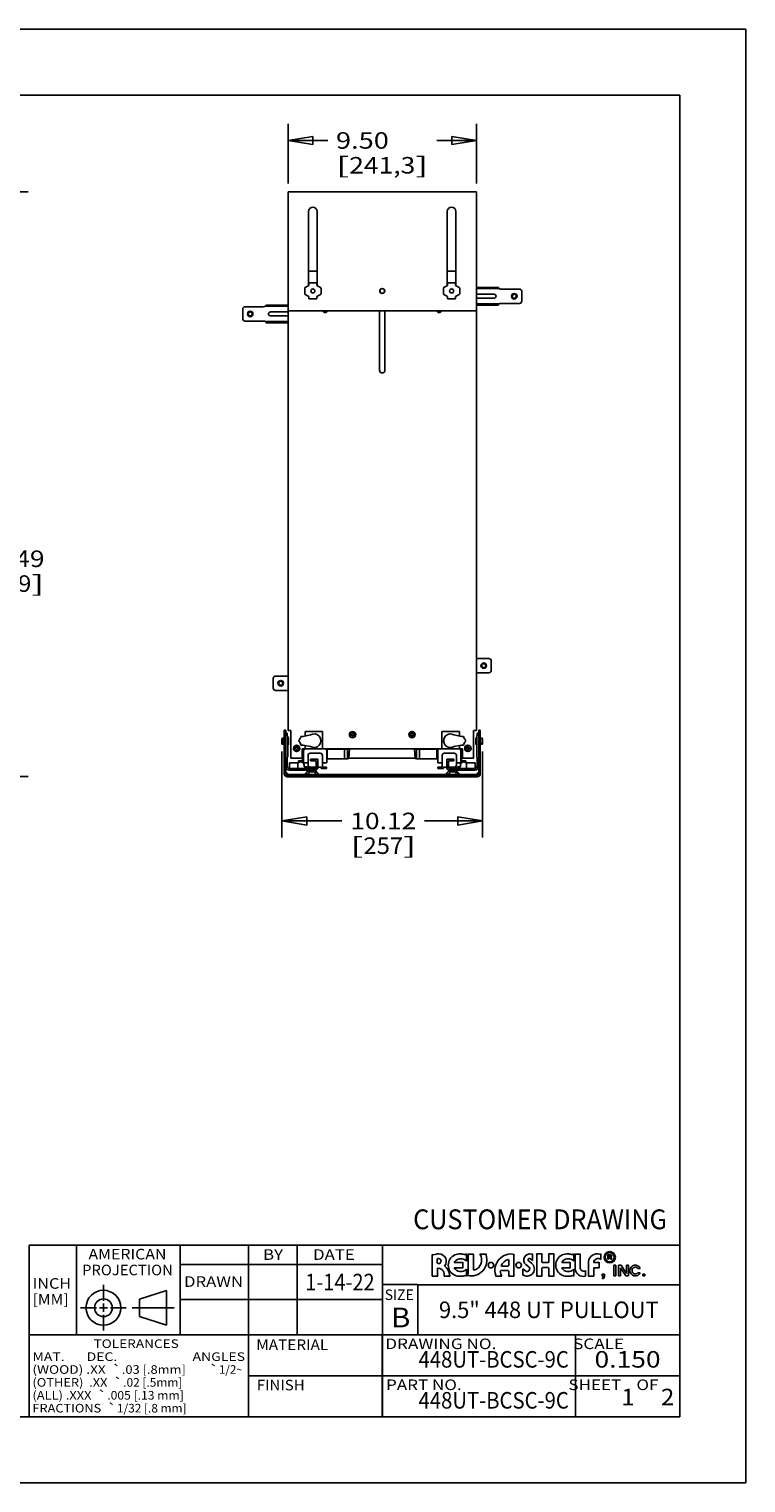
# Model space of a CAD drawing. Units: inches. Extents: x 0 to 17, y 0 to 11.
# Drawn here: x 11.6 to 17, y 0 to 11 of the extents above; entities that cross this region are included whole.
import ezdxf
from ezdxf.enums import TextEntityAlignment as Align

# ---------------------------------------------------------------- set-up
doc = ezdxf.new("R2010")
doc.units = ezdxf.units.IN
doc.header["$LTSCALE"] = 0.935
doc.header["$MEASUREMENT"] = 0
doc.linetypes.add('CENTER', pattern=[0.6, 0.375, -0.075, 0.075, -0.075])
doc.layers.get('0').update_dxf_attribs({"linetype": 'CONTINUOUS'})
doc.layers.add('02___PRT_ALL_AXES', color=7, linetype='CONTINUOUS')
doc.layers.add('DEFAULT_1', color=7, linetype='CENTER')
doc.styles.get("Standard").update_dxf_attribs({"font": 'bluprnt.ttf'})
doc.styles.add('TEXTSTYLE_1', font='gdt', dxfattribs={"width": 0.8})
doc.styles.add('TEXTSTYLE_10', font='bluprnt.ttf')
doc.styles.add('TEXTSTYLE_11', font='bluprnt.ttf')
doc.styles.add('TEXTSTYLE_2', font='cgomg.ttf')
doc.styles.add('TEXTSTYLE_3', font='cgomg.ttf')
doc.styles.add('TEXTSTYLE_4', font='cgomg.ttf')
doc.styles.add('TEXTSTYLE_5', font='cgomg.ttf')
doc.styles.add('TEXTSTYLE_6', font='cgomg.ttf')
doc.styles.add('TEXTSTYLE_7', font='cgomg.ttf')
doc.styles.add('TEXTSTYLE_8', font='cgomg.ttf')
doc.dimstyles.new('DIMSTYLE_1', dxfattribs={"dimtxt": 0.125, "dimasz": 0.1875, "dimexe": 0.125, "dimexo": 0.0625, "dimgap": 0.0625, "dimtad": 0, "dimtih": 1, "dimtoh": 1, "dimlfac": 6.666667, "dimzin": 4, "dimdsep": 46, "dimtxsty": 'Standard', "dimblk": 'CLOSED', "dimblk1": 'CLOSED', "dimblk2": 'CLOSED', "dimcen": 0.09, "dimadec": 3, "dimazin": 1, "dimtfac": 1, "dimtdec": 3, "dimtofl": 0, "dimtmove": 0, "dimatfit": 3, "dimldrblk": 'CLOSED', "dimfxl": 0, "dimtolj": 1, "dimtzin": 4, "dimarcsym": 0})

# ---------------------------------------------------------------- blocks, each defined once
blk = doc.blocks.new('_CLOSED')
at = {"color": 0, "linetype": 'ByBlock'}
for p, q in [((0, 0), (-1, 0.167)), ((-1, 0.167), (-1, -0.167)), ((-1, -0.167), (0, 0)), ((-1, 0), (0, 0))]:
    blk.add_line(p, q, dxfattribs=at)
blk = doc.blocks.new('*D6')
at = {"color": 7, "linetype": 'Continuous'}
for p, q in [((10.379, 9.769), (11.568, 9.769)), ((11.443, 9.769), (11.443, 7.117)), ((11.443, 5.346), (11.443, 6.68)), ((10.254, 5.346), (11.568, 5.346))]:
    blk.add_line(p, q, dxfattribs=at)
at = {"color": 7, "linetype": 'Continuous', "xscale": 0.1875, "yscale": 0.1875, "zscale": 0.1875}
for p, rotation in [((11.443, 9.769), 90), ((11.443, 5.346), 270)]:
    blk.add_blockref('_CLOSED', p, dxfattribs=dict(at, rotation=rotation))
at = {"color": 7, "linetype": 'Continuous'}
for s, p, p2 in [('29.49', (11.193, 6.93), (11.693, 6.93)), ('[', (11.193, 6.742), (11.293, 6.742)), ('749', (11.293, 6.742), (11.593, 6.742)), (']', (11.593, 6.742), (11.693, 6.742))]:
    blk.add_text(s, height=0.125, dxfattribs=at).set_placement(p, p2, align=Align.FIT)
blk = doc.blocks.new('*D19')
at = {"color": 7, "linetype": 'Continuous'}
for p, q in [((13.536, 9.831), (13.536, 10.282)), ((14.961, 9.831), (14.961, 10.282)), ((13.536, 10.157), (13.836, 10.157)), ((14.961, 10.157), (14.661, 10.157))]:
    blk.add_line(p, q, dxfattribs=at)
at = {"color": 7, "linetype": 'Continuous', "xscale": 0.1875, "yscale": 0.1875, "zscale": 0.1875, "rotation": 180}
blk.add_blockref('_CLOSED', (13.536, 10.157), dxfattribs=at)
at = {"color": 7, "linetype": 'Continuous', "xscale": 0.1875, "yscale": 0.1875, "zscale": 0.1875}
blk.add_blockref('_CLOSED', (14.961, 10.157), dxfattribs=at)
at = {"color": 7, "linetype": 'Continuous'}
for s, p, p2 in [('9.50', (13.898, 10.095), (14.298, 10.095)), ('[', (13.898, 9.907), (13.998, 9.907)), ('241,3', (13.998, 9.907), (14.498, 9.907)), (']', (14.498, 9.907), (14.598, 9.907))]:
    blk.add_text(s, height=0.125, dxfattribs=at).set_placement(p, p2, align=Align.FIT)
blk = doc.blocks.new('*D22')
at = {"color": 7, "linetype": 'Continuous'}
for p, q in [((13.489, 5.534), (13.489, 4.884)), ((15.007, 5.534), (15.007, 4.884)), ((13.489, 5.009), (13.943, 5.009)), ((15.007, 5.009), (14.568, 5.009))]:
    blk.add_line(p, q, dxfattribs=at)
at = {"color": 7, "linetype": 'Continuous', "xscale": 0.1875, "yscale": 0.1875, "zscale": 0.1875, "rotation": 180}
blk.add_blockref('_CLOSED', (13.489, 5.009), dxfattribs=at)
at = {"color": 7, "linetype": 'Continuous', "xscale": 0.1875, "yscale": 0.1875, "zscale": 0.1875}
blk.add_blockref('_CLOSED', (15.007, 5.009), dxfattribs=at)
at = {"color": 7, "linetype": 'Continuous'}
for s, p, p2 in [('10.12', (14.006, 4.946), (14.506, 4.946)), ('[', (14.006, 4.759), (14.106, 4.759)), ('257', (14.106, 4.759), (14.406, 4.759)), (']', (14.406, 4.759), (14.506, 4.759))]:
    blk.add_text(s, height=0.125, dxfattribs=at).set_placement(p, p2, align=Align.FIT)

msp = doc.modelspace()

# ---------------------------------------------------------------- linework, layer by layer
at = {"color": 7, "linetype": 'Continuous'}
for p, q in [((0, 11), (17, 11)), ((17, 11), (17, 0)), ((0.5, 10.5), (16.5, 10.5)), ((16.5, 10.5), (16.5, 0.5)), ((13.53551, 9.76862), (13.53551, 5.69282)), ((14.96051, 9.76862), (13.53551, 9.76862)), ((14.96051, 5.69282), (14.96051, 9.76862)), ((13.69001, 9.61862), (13.69001, 9.05956)), ((13.75601, 9.05956), (13.75601, 9.61862)), ((14.74001, 9.61862), (14.74001, 9.05956)), ((14.80601, 9.05956), (14.80601, 9.61862)), ((13.75601, 9.16862), (13.69001, 9.16862)), ((14.80601, 9.16862), (14.74001, 9.16862)), ((13.66121, 9.03898), (13.66121, 8.99826)), ((13.66504, 9.04552), (13.69256, 9.06099)), ((13.69256, 9.06099), (13.69256, 9.07899)), ((14.71121, 9.03898), (14.71121, 8.99826)), ((14.71504, 9.04552), (14.74256, 9.06099)), ((14.74256, 9.06099), (14.74256, 9.07899)), ((14.96051, 9.04517), (15.12476, 9.04517)), ((15.12476, 9.04517), (15.12476, 9.03617)), ((13.37127, 8.91167), (13.37127, 8.90267)), ((13.37127, 8.91167), (13.53551, 8.91167)), ((13.66504, 8.99172), (13.69256, 8.97624)), ((13.69256, 8.97624), (13.69256, 8.95824)), ((14.71504, 8.99172), (14.74256, 8.97624)), ((14.74256, 8.97624), (14.74256, 8.95824)), ((14.96051, 8.91167), (15.12476, 8.91167)), ((15.12476, 8.91167), (15.12476, 8.92067)), ((13.53551, 8.86862), (14.96051, 8.86862)), ((14.22739, 8.41862), (14.22739, 8.86862)), ((14.26864, 8.86862), (14.26864, 8.41862)), ((13.37127, 8.77817), (13.37127, 8.78717)), ((13.37127, 8.77817), (13.53551, 8.77817)), ((13.48923, 5.63111), (13.48923, 5.59129)), ((13.49223, 5.63411), (13.50611, 5.63411)), ((13.51796, 5.69486), (13.50611, 5.69486)), ((13.50611, 5.36801), (13.50611, 5.69486)), ((13.51796, 5.36861), (13.51796, 5.69486)), ((13.51796, 5.67291), (13.52977, 5.67291)), ((13.52977, 5.67291), (13.52977, 5.65519)), ((13.52977, 5.65519), (13.53273, 5.65098)), ((13.53273, 5.65098), (13.53273, 5.49406)), ((13.53551, 5.69282), (13.55651, 5.69282)), ((13.55651, 5.48282), (13.55651, 5.69282)), ((13.64936, 5.64811), (13.63265, 5.64811)), ((13.70507, 5.6597), (13.64936, 5.64811)), ((13.797, 5.68649), (13.66412, 5.68649)), ((13.66412, 5.68649), (13.66412, 5.65118)), ((13.797, 5.55362), (13.797, 5.68649)), ((14.02001, 5.66462), (14.00801, 5.66462)), ((14.00801, 5.66462), (14.00801, 5.65862)), ((14.00801, 5.65862), (14.02001, 5.65862)), ((14.01321, 5.66462), (14.01321, 5.65862)), ((14.02601, 5.67662), (14.02001, 5.67662)), ((14.02001, 5.67662), (14.02001, 5.66462)), ((14.02601, 5.67142), (14.02001, 5.67142)), ((14.02001, 5.65862), (14.02001, 5.64662)), ((14.02001, 5.65182), (14.02601, 5.65182)), ((14.02001, 5.64662), (14.02601, 5.64662)), ((14.02601, 5.66462), (14.02601, 5.67662)), ((14.03801, 5.66462), (14.02601, 5.66462)), ((14.02601, 5.65862), (14.03801, 5.65862)), ((14.02601, 5.64662), (14.02601, 5.65862)), ((14.03282, 5.65862), (14.03282, 5.66462)), ((14.03801, 5.65862), (14.03801, 5.66462)), ((14.47001, 5.66462), (14.45801, 5.66462)), ((14.45801, 5.66462), (14.45801, 5.65862)), ((14.45801, 5.65862), (14.47001, 5.65862)), ((14.46321, 5.66462), (14.46321, 5.65862)), ((14.47601, 5.67662), (14.47001, 5.67662)), ((14.47001, 5.67662), (14.47001, 5.66462)), ((14.47601, 5.67142), (14.47001, 5.67142)), ((14.47001, 5.65862), (14.47001, 5.64662)), ((14.47001, 5.65182), (14.47601, 5.65182)), ((14.47001, 5.64662), (14.47601, 5.64662)), ((14.47601, 5.66462), (14.47601, 5.67662)), ((14.48801, 5.66462), (14.47601, 5.66462)), ((14.47601, 5.65862), (14.48801, 5.65862)), ((14.47601, 5.64662), (14.47601, 5.65862)), ((14.48282, 5.65862), (14.48282, 5.66462)), ((14.48801, 5.65862), (14.48801, 5.66462)), ((14.69903, 5.68649), (14.8319, 5.68649)), ((14.69903, 5.55362), (14.69903, 5.68649)), ((14.79096, 5.6597), (14.84666, 5.64811)), ((14.8319, 5.68649), (14.8319, 5.65118)), ((14.84666, 5.64811), (14.86338, 5.64811)), ((14.96051, 5.69282), (14.93951, 5.69282)), ((14.93951, 5.48282), (14.93951, 5.69282)), ((14.96625, 5.65519), (14.9633, 5.65098)), ((14.9633, 5.65098), (14.9633, 5.49406)), ((14.97806, 5.67291), (14.96625, 5.67291)), ((14.96625, 5.67291), (14.96625, 5.65519)), ((14.98991, 5.69486), (14.97806, 5.69486)), ((14.97806, 5.36861), (14.97806, 5.69486)), ((14.98991, 5.36801), (14.98991, 5.69486)), ((15.0038, 5.63411), (14.98991, 5.63411)), ((15.0068, 5.59129), (15.0068, 5.63111)), ((13.49223, 5.59361), (13.50611, 5.59361)), ((13.49223, 5.58829), (13.50611, 5.58829)), ((13.59701, 5.56082), (13.58501, 5.56082)), ((13.58501, 5.56082), (13.58501, 5.55482)), ((13.58501, 5.55482), (13.59701, 5.55482)), ((13.59021, 5.56082), (13.59021, 5.55482)), ((13.60301, 5.57282), (13.59701, 5.57282)), ((13.59701, 5.57282), (13.59701, 5.56082)), ((13.60301, 5.56762), (13.59701, 5.56762)), ((13.59701, 5.55482), (13.59701, 5.54282)), ((13.59701, 5.54802), (13.60301, 5.54802)), ((13.59701, 5.54282), (13.60301, 5.54282)), ((13.60301, 5.56082), (13.60301, 5.57282)), ((13.61501, 5.56082), (13.60301, 5.56082)), ((13.60301, 5.55482), (13.61501, 5.55482)), ((13.60301, 5.54282), (13.60301, 5.55482)), ((13.60982, 5.55482), (13.60982, 5.56082)), ((13.61501, 5.55482), (13.61501, 5.56082)), ((13.63265, 5.58315), (13.64936, 5.58315)), ((13.66412, 5.55362), (13.64186, 5.55362)), ((13.64186, 5.48282), (13.64186, 5.55362)), ((13.65672, 5.55067), (13.64186, 5.55067)), ((13.64936, 5.58315), (13.70507, 5.57155)), ((13.65305, 5.4485), (13.65305, 5.5424)), ((13.65482, 5.54839), (13.65482, 5.55067)), ((13.66412, 5.58007), (13.66412, 5.55362)), ((13.66427, 5.55362), (14.83175, 5.55362)), ((13.68627, 5.43315), (13.68627, 5.50412)), ((13.77873, 5.52062), (13.70277, 5.52062)), ((13.79523, 5.41543), (13.79523, 5.50412)), ((13.99974, 5.55067), (13.82478, 5.55067)), ((13.82844, 5.5424), (13.82844, 5.4485)), ((13.82993, 5.49693), (13.82993, 5.55067)), ((13.83094, 5.55067), (13.83094, 5.47744)), ((13.98516, 5.47744), (13.98516, 5.55067)), ((13.99763, 5.51051), (13.98516, 5.51051)), ((13.98602, 5.506), (13.98516, 5.506)), ((13.98602, 5.506), (13.98684, 5.50506)), ((13.99602, 5.47983), (13.99989, 5.55362)), ((14.49705, 5.47983), (14.49318, 5.55362)), ((14.67125, 5.55067), (14.49334, 5.55067)), ((14.50792, 5.51051), (14.49544, 5.51051)), ((14.50624, 5.4995), (14.50705, 5.50043)), ((14.50792, 5.50043), (14.50705, 5.50043)), ((14.50792, 5.47744), (14.50792, 5.55067)), ((14.66213, 5.47744), (14.66213, 5.55067)), ((14.66314, 5.55067), (14.66314, 5.49693)), ((14.66758, 5.5424), (14.66758, 5.4485)), ((14.7008, 5.41543), (14.7008, 5.50412)), ((14.7173, 5.52062), (14.79326, 5.52062)), ((14.84666, 5.58315), (14.79096, 5.57155)), ((14.80976, 5.43315), (14.80976, 5.50412)), ((14.8319, 5.58007), (14.8319, 5.55362)), ((14.85416, 5.55362), (14.8319, 5.55362)), ((14.85416, 5.55067), (14.8393, 5.55067)), ((14.84297, 5.4485), (14.84297, 5.5424)), ((14.86338, 5.58315), (14.84666, 5.58315)), ((14.85416, 5.48282), (14.85416, 5.55362)), ((14.89301, 5.56082), (14.88101, 5.56082)), ((14.88101, 5.56082), (14.88101, 5.55482)), ((14.88101, 5.55482), (14.89301, 5.55482)), ((14.88621, 5.56082), (14.88621, 5.55482)), ((14.89901, 5.57282), (14.89301, 5.57282)), ((14.89301, 5.57282), (14.89301, 5.56082)), ((14.89901, 5.56762), (14.89301, 5.56762)), ((14.89301, 5.55482), (14.89301, 5.54282)), ((14.89301, 5.54802), (14.89901, 5.54802)), ((14.89301, 5.54282), (14.89901, 5.54282)), ((14.89901, 5.56082), (14.89901, 5.57282)), ((14.91101, 5.56082), (14.89901, 5.56082)), ((14.89901, 5.55482), (14.91101, 5.55482)), ((14.89901, 5.54282), (14.89901, 5.55482)), ((14.90582, 5.55482), (14.90582, 5.56082)), ((14.91101, 5.55482), (14.91101, 5.56082)), ((15.0038, 5.59361), (14.98991, 5.59361)), ((15.0038, 5.58829), (14.98991, 5.58829)), ((13.53273, 5.49406), (13.52977, 5.48984)), ((13.52977, 5.48984), (13.52977, 5.42193)), ((13.61009, 5.44732), (13.54513, 5.44732)), ((13.54513, 5.44732), (13.54513, 5.40437)), ((13.54749, 5.40421), (13.74178, 5.40421)), ((13.74178, 5.3924), (13.54749, 5.3924)), ((13.55651, 5.48282), (13.64541, 5.48282)), ((13.56225, 5.40421), (13.56225, 5.3924)), ((13.57406, 5.3924), (13.57406, 5.40421)), ((13.61009, 5.40421), (13.61009, 5.44732)), ((13.61466, 5.46386), (13.65305, 5.46386)), ((13.61466, 5.455), (13.61466, 5.46386)), ((13.65305, 5.455), (13.61466, 5.455)), ((13.65305, 5.49693), (13.64186, 5.49693)), ((13.64541, 5.46386), (13.64541, 5.49693)), ((13.64541, 5.45086), (13.64541, 5.455)), ((13.64541, 5.45086), (13.65305, 5.45086)), ((13.65084, 5.3924), (13.65084, 5.40421)), ((13.68627, 5.4485), (13.65305, 5.4485)), ((13.65482, 5.4485), (13.65482, 5.43846)), ((13.656, 5.42975), (13.656, 5.41841)), ((13.656, 5.41841), (13.6752, 5.41841)), ((13.66265, 5.3924), (13.66265, 5.40421)), ((13.6752, 5.41841), (13.6752, 5.40421)), ((13.69616, 5.41543), (13.6752, 5.41543)), ((13.68097, 5.3924), (13.68097, 5.40421)), ((13.69191, 5.40421), (13.69191, 5.3924)), ((13.69616, 5.41803), (13.69616, 5.41543)), ((13.7028, 5.41661), (13.74769, 5.41661)), ((13.70635, 5.47508), (13.7595, 5.47508)), ((13.70635, 5.46327), (13.70635, 5.47508)), ((13.74769, 5.46327), (13.70635, 5.46327)), ((13.74769, 5.41012), (13.74769, 5.46327)), ((13.7595, 5.47508), (13.7595, 5.41012)), ((13.7595, 5.41661), (13.7846, 5.41661)), ((13.7846, 5.41661), (13.7846, 5.4048)), ((13.7846, 5.4048), (13.82653, 5.4048)), ((13.82844, 5.4485), (13.79523, 5.4485)), ((13.82653, 5.41543), (13.79523, 5.41543)), ((13.82653, 5.4048), (13.82653, 5.41543)), ((13.82993, 5.49693), (13.82844, 5.49693)), ((13.82844, 5.47744), (13.98515, 5.47744)), ((13.98516, 5.47983), (13.99602, 5.47983)), ((13.99602, 5.48282), (14.49705, 5.48282)), ((14.49705, 5.47983), (14.50792, 5.47983)), ((14.50792, 5.47744), (14.66758, 5.47744)), ((14.66758, 5.49693), (14.66314, 5.49693)), ((14.66758, 5.4485), (14.7008, 5.4485)), ((14.6695, 5.41543), (14.7008, 5.41543)), ((14.6695, 5.4048), (14.6695, 5.41543)), ((14.71143, 5.4048), (14.6695, 5.4048)), ((14.73653, 5.41661), (14.71143, 5.41661)), ((14.71143, 5.41661), (14.71143, 5.4048)), ((14.78968, 5.47508), (14.73653, 5.47508)), ((14.73653, 5.47508), (14.73653, 5.41012)), ((14.74834, 5.46327), (14.78968, 5.46327)), ((14.74834, 5.41012), (14.74834, 5.46327)), ((14.79322, 5.41661), (14.74834, 5.41661)), ((14.94853, 5.40421), (14.75424, 5.40421)), ((14.75424, 5.3924), (14.94853, 5.3924)), ((14.78968, 5.46327), (14.78968, 5.47508)), ((14.79986, 5.41803), (14.79986, 5.41543)), ((14.79986, 5.41543), (14.82083, 5.41543)), ((14.80411, 5.40421), (14.80411, 5.3924)), ((14.80976, 5.4485), (14.84297, 5.4485)), ((14.81505, 5.3924), (14.81505, 5.40421)), ((14.84002, 5.41841), (14.82083, 5.41841)), ((14.82083, 5.41841), (14.82083, 5.40421)), ((14.83338, 5.3924), (14.83338, 5.40421)), ((14.84002, 5.42975), (14.84002, 5.41841)), ((14.8412, 5.4485), (14.8412, 5.43846)), ((14.85416, 5.49693), (14.84297, 5.49693)), ((14.88136, 5.46386), (14.84297, 5.46386)), ((14.84297, 5.455), (14.88136, 5.455)), ((14.84297, 5.45086), (14.84767, 5.45086)), ((14.84519, 5.40421), (14.84519, 5.3924)), ((14.84767, 5.49693), (14.84767, 5.46386)), ((14.84767, 5.48282), (14.93951, 5.48282)), ((14.84767, 5.455), (14.84767, 5.45086)), ((14.88136, 5.455), (14.88136, 5.46386)), ((14.88594, 5.44732), (14.9509, 5.44732)), ((14.88594, 5.40421), (14.88594, 5.44732)), ((14.92196, 5.40421), (14.92196, 5.3924)), ((14.93377, 5.40421), (14.93377, 5.3924)), ((14.9509, 5.44732), (14.9509, 5.40437)), ((14.9633, 5.49406), (14.96625, 5.48984)), ((14.96625, 5.48984), (14.96625, 5.42193)), ((13.51796, 5.38078), (13.53748, 5.36126)), ((13.51796, 5.37441), (13.53502, 5.35736)), ((13.52861, 5.34551), (14.96741, 5.34551)), ((13.52861, 5.34319), (14.96741, 5.34319)), ((14.96681, 5.35736), (13.52921, 5.35736)), ((13.53748, 5.36126), (13.53587, 5.35736)), ((13.53748, 5.36126), (14.95854, 5.36126)), ((13.6833, 5.38536), (13.6592, 5.36126)), ((13.69125, 5.38768), (13.66483, 5.36126)), ((13.68159, 5.36126), (13.69963, 5.3793)), ((13.7011, 5.38054), (13.73075, 5.38054)), ((13.70822, 5.38286), (13.7237, 5.38286)), ((13.73229, 5.3793), (13.75033, 5.36126)), ((13.76709, 5.36126), (13.74067, 5.38768)), ((13.77183, 5.36126), (13.74772, 5.38536)), ((14.7483, 5.38536), (14.7242, 5.36126)), ((14.75535, 5.38768), (14.72893, 5.36126)), ((14.74569, 5.36126), (14.76373, 5.3793)), ((14.76527, 5.38054), (14.79492, 5.38054)), ((14.77232, 5.38286), (14.7878, 5.38286)), ((14.79639, 5.3793), (14.81443, 5.36126)), ((14.83119, 5.36126), (14.80477, 5.38768)), ((14.83683, 5.36126), (14.81272, 5.38536)), ((14.95854, 5.36126), (14.97806, 5.38078)), ((14.95854, 5.36126), (14.96016, 5.35736)), ((14.961, 5.35736), (14.97806, 5.37441)), ((16.5, 1.8), (11.57623, 1.8)), ((11.57623, 1.8), (11.57623, 0.5)), ((11.93341, 1.12), (11.93341, 1.8)), ((12.71796, 1.12), (12.71796, 1.8)), ((13.23647, 0.5), (13.23647, 1.8)), ((13.60541, 1.12), (13.60541, 1.8)), ((14.25, 1.8), (14.25, 0.5)), ((14.25, 1.65297), (12.71796, 1.65297)), ((13.23647, 1.38697), (13.23647, 1.65297)), ((13.23647, 1.65297), (13.60547, 1.65297)), ((13.60541, 1.38697), (13.60541, 1.65297)), ((13.60541, 1.65297), (14.25041, 1.65297)), ((13.60547, 1.38697), (13.60547, 1.65297)), ((14.25041, 1.38697), (14.25041, 1.65297)), ((14.63819, 1.72522), (14.62539, 1.72775)), ((14.62539, 1.72775), (14.62539, 1.56408)), ((14.66448, 1.66556), (14.66448, 1.6914)), ((14.85208, 1.66753), (14.79336, 1.66753)), ((14.85752, 1.67011), (14.85208, 1.66753)), ((14.85752, 1.62601), (14.85752, 1.67011)), ((14.88489, 1.73247), (14.87495, 1.72719)), ((14.88489, 1.67821), (14.88489, 1.73247)), ((14.93941, 1.73162), (14.89666, 1.73162)), ((14.89666, 1.73162), (14.89832, 1.72599)), ((14.89832, 1.72599), (14.89832, 1.58621)), ((14.93776, 1.72599), (14.93941, 1.73162)), ((14.93776, 1.61337), (14.93776, 1.72599)), ((15.03674, 1.73162), (14.9869, 1.73162)), ((15.03383, 1.72465), (15.03674, 1.73162)), ((15.20519, 1.68724), (15.20166, 1.69006)), ((15.20519, 1.64383), (15.20519, 1.68724)), ((15.24462, 1.72563), (15.24988, 1.72939)), ((15.24462, 1.56886), (15.24462, 1.72563)), ((15.33448, 1.65262), (15.35641, 1.63561)), ((15.37787, 1.66327), (15.35594, 1.68028)), ((15.36911, 1.69539), (15.38484, 1.68318)), ((15.38484, 1.73251), (15.37786, 1.72997)), ((15.38484, 1.68318), (15.38484, 1.73251)), ((15.41568, 1.73251), (15.45843, 1.73251)), ((15.41737, 1.72788), (15.41568, 1.73251)), ((15.41737, 1.56915), (15.41737, 1.72788)), ((15.45843, 1.73251), (15.45675, 1.72788)), ((15.45675, 1.72788), (15.45675, 1.67102)), ((15.45675, 1.67102), (15.45956, 1.6682)), ((15.45956, 1.6682), (15.50456, 1.6682)), ((15.50456, 1.6682), (15.50737, 1.67102)), ((15.50568, 1.73251), (15.54843, 1.73251)), ((15.50737, 1.72788), (15.50568, 1.73251)), ((15.50737, 1.67102), (15.50737, 1.72788)), ((15.54843, 1.73251), (15.54675, 1.72788)), ((15.54675, 1.72788), (15.54675, 1.56915)), ((15.66509, 1.66753), (15.60638, 1.66753)), ((15.67053, 1.67011), (15.66509, 1.66753)), ((15.67053, 1.62601), (15.67053, 1.67011)), ((15.6979, 1.73247), (15.68797, 1.72719)), ((15.6979, 1.67821), (15.6979, 1.73247)), ((15.74856, 1.73204), (15.70581, 1.73204)), ((15.70622, 1.73204), (15.7075, 1.72854)), ((15.7075, 1.72854), (15.7075, 1.62183)), ((15.74687, 1.7274), (15.74856, 1.73204)), ((15.74687, 1.62408), (15.74687, 1.7274)), ((15.80908, 1.67534), (15.80908, 1.56956)), ((15.8836, 1.66794), (15.84809, 1.66794)), ((15.88824, 1.66963), (15.8836, 1.66794)), ((15.88824, 1.62682), (15.88824, 1.66963)), ((15.90202, 1.73305), (15.89375, 1.73004)), ((15.90202, 1.6903), (15.90202, 1.73305)), ((15.97376, 1.7253), (15.95487, 1.7253)), ((15.95487, 1.7253), (15.95487, 1.69314)), ((15.95487, 1.69314), (15.96017, 1.69314)), ((15.97376, 1.72004), (15.96017, 1.72004)), ((15.96017, 1.72004), (15.96017, 1.70953)), ((15.96017, 1.70953), (15.97376, 1.70953)), ((15.96017, 1.70428), (15.97135, 1.70428)), ((15.96017, 1.69314), (15.96017, 1.70428)), ((15.97135, 1.70428), (15.97802, 1.69314)), ((15.98418, 1.69314), (15.97676, 1.70554)), ((15.97802, 1.69314), (15.98418, 1.69314)), ((14.62539, 1.56408), (14.66759, 1.56408)), ((14.66543, 1.57311), (14.66543, 1.61982)), ((14.66759, 1.56408), (14.66543, 1.57311)), ((14.71633, 1.56417), (14.76087, 1.56417)), ((14.76087, 1.56417), (14.7582, 1.57191)), ((14.79336, 1.6286), (14.85208, 1.6286)), ((14.85208, 1.6286), (14.85752, 1.62601)), ((14.87495, 1.56894), (14.88489, 1.56365)), ((14.88489, 1.56365), (14.88489, 1.61792)), ((14.89832, 1.58621), (14.89325, 1.56899)), ((14.9433, 1.60894), (14.93776, 1.61337)), ((15.10697, 1.57177), (15.10457, 1.56517)), ((15.10457, 1.56517), (15.15344, 1.56517)), ((15.14064, 1.60226), (15.14463, 1.60607)), ((15.14463, 1.60607), (15.20119, 1.60607)), ((15.1475, 1.64383), (15.15066, 1.64007)), ((15.15066, 1.64007), (15.20121, 1.64007)), ((15.20119, 1.60607), (15.20519, 1.60226)), ((15.20121, 1.64007), (15.20519, 1.64383)), ((15.20519, 1.5687), (15.20357, 1.56422)), ((15.20357, 1.56422), (15.24631, 1.56422)), ((15.20519, 1.60226), (15.20519, 1.5687)), ((15.24631, 1.56422), (15.24462, 1.56886)), ((15.33188, 1.604), (15.31115, 1.62008)), ((15.31115, 1.62008), (15.31115, 1.57067)), ((15.31115, 1.57067), (15.31611, 1.57247)), ((15.41568, 1.56452), (15.41737, 1.56915)), ((15.45843, 1.56452), (15.41568, 1.56452)), ((15.45956, 1.62883), (15.45675, 1.62602)), ((15.45675, 1.62602), (15.45675, 1.56915)), ((15.45675, 1.56915), (15.45843, 1.56452)), ((15.50456, 1.62883), (15.45956, 1.62883)), ((15.50737, 1.62602), (15.50456, 1.62883)), ((15.50568, 1.56452), (15.50737, 1.56915)), ((15.54843, 1.56452), (15.50568, 1.56452)), ((15.50737, 1.56915), (15.50737, 1.62602)), ((15.54675, 1.56915), (15.54843, 1.56452)), ((15.60638, 1.6286), (15.66509, 1.6286)), ((15.66509, 1.6286), (15.67053, 1.62601)), ((15.68797, 1.56894), (15.6979, 1.56365)), ((15.6979, 1.56365), (15.6979, 1.61792)), ((15.78625, 1.56363), (15.78625, 1.60609)), ((15.80908, 1.56956), (15.80739, 1.56492)), ((15.80739, 1.56492), (15.85014, 1.56492)), ((15.84845, 1.62851), (15.8836, 1.62851)), ((15.84845, 1.56956), (15.84845, 1.62851)), ((15.85014, 1.56492), (15.84845, 1.56956)), ((15.8836, 1.62851), (15.88824, 1.62682)), ((15.9137, 1.54477), (15.91303, 1.54855)), ((15.91339, 1.58028), (15.93104, 1.58028)), ((15.91339, 1.56557), (15.91339, 1.58028)), ((15.92239, 1.56557), (15.91339, 1.56557)), ((15.93104, 1.58028), (15.93104, 1.56126)), ((16.00077, 1.64754), (16.0163, 1.64754)), ((16.00077, 1.56578), (16.00077, 1.64754)), ((16.0163, 1.56578), (16.00077, 1.56578)), ((16.0163, 1.64754), (16.0163, 1.56578)), ((16.03625, 1.64754), (16.0562, 1.64754)), ((16.03625, 1.56578), (16.03625, 1.64754)), ((16.05179, 1.56578), (16.03625, 1.56578)), ((16.09168, 1.56578), (16.05179, 1.62652)), ((16.05179, 1.62652), (16.05179, 1.56578)), ((16.0562, 1.64754), (16.09715, 1.58428)), ((16.11269, 1.56578), (16.09168, 1.56578)), ((16.09715, 1.64754), (16.11269, 1.64754)), ((16.09715, 1.58428), (16.09715, 1.64754)), ((16.11269, 1.64754), (16.11269, 1.56578)), ((16.18268, 1.62316), (16.20082, 1.62316)), ((16.20082, 1.59016), (16.18268, 1.59016)), ((16.21896, 1.58028), (16.23555, 1.58028)), ((16.21896, 1.56578), (16.21896, 1.58028)), ((16.21896, 1.57919), (16.23555, 1.57919)), ((16.21896, 1.56724), (16.23555, 1.56724)), ((16.23555, 1.56578), (16.21896, 1.56578)), ((16.23555, 1.58028), (16.23555, 1.56578)), ((12.13855, 1.37865), (12.13873, 1.49778)), ((12.4116, 1.39109), (12.61586, 1.45669)), ((12.61586, 1.45669), (12.61586, 1.19429)), ((14.51672, 1.50029), (14.25, 1.50029)), ((14.51672, 1.50029), (14.51672, 1.1203)), ((14.51672, 1.1203), (14.51672, 1.4993)), ((14.51672, 1.4993), (16.49972, 1.4993)), ((16.49972, 1.1203), (16.49972, 1.4993)), ((12.08504, 1.3253), (11.96591, 1.32548)), ((12.10739, 1.32522), (12.16955, 1.32521)), ((12.13847, 1.29413), (12.13848, 1.3563)), ((12.1919, 1.32514), (12.31103, 1.32496)), ((12.4116, 1.39109), (12.4116, 1.2584)), ((14.25, 1.38697), (12.71796, 1.38697)), ((13.23647, 1.38697), (13.60547, 1.38697)), ((13.60541, 1.38697), (14.25041, 1.38697)), ((12.13839, 1.27179), (12.13821, 1.15265)), ((12.4116, 1.2584), (12.61586, 1.19429)), ((14.51672, 1.12), (11.57623, 1.12)), ((13.23647, 0.81), (13.23647, 1.12)), ((13.23647, 1.12), (14.24847, 1.12)), ((14.24847, 0.81), (14.24847, 1.12)), ((14.25, 0.81), (14.25, 1.12)), ((14.25, 1.12), (15.71, 1.12)), ((14.51672, 1.1203), (16.49972, 1.1203)), ((15.70924, 0.81), (15.70924, 1.12)), ((15.70924, 1.12), (16.49924, 1.12)), ((15.70924, 1.12), (15.70924, 0.5)), ((15.71, 0.81), (15.71, 1.12)), ((16.49924, 0.81), (16.49924, 1.12)), ((13.23647, 0.81), (14.24847, 0.81)), ((13.23647, 0.5), (13.23647, 0.81)), ((13.23647, 0.81), (14.24847, 0.81)), ((16.5, 0.81), (13.23647, 0.81)), ((14.24847, 0.5), (14.24847, 0.81)), ((14.25, 0.81), (15.71, 0.81)), ((14.25, 0.5), (14.25, 0.81)), ((14.25, 0.81), (15.71, 0.81)), ((15.70924, 0.81), (16.49924, 0.81)), ((15.71, 0.5), (15.71, 0.81)), ((16.5, 0.5), (0.5, 0.5)), ((13.23647, 0.5), (14.24847, 0.5)), ((14.25, 0.5), (15.71, 0.5)), ((0, 0), (17, 0))]:
    msp.add_line(p, q, dxfattribs=at)
at = {"color": 3, "linetype": 'Continuous'}
for p, q in [((14.96051, 9.03617), (15.13188, 9.03617)), ((15.14822, 9.03242), (15.28601, 9.03242)), ((15.09401, 8.99342), (14.96051, 8.99342)), ((14.96051, 8.96342), (15.09401, 8.96342)), ((14.96051, 8.92067), (15.13188, 8.92067)), ((15.28601, 8.92442), (15.14822, 8.92442)), ((15.30401, 8.94242), (15.30401, 9.01442)), ((13.19201, 8.88092), (13.19201, 8.80892)), ((13.21001, 8.89892), (13.3478, 8.89892)), ((13.36415, 8.90267), (13.53551, 8.90267)), ((13.53551, 8.85992), (13.40201, 8.85992)), ((13.40201, 8.82992), (13.53551, 8.82992)), ((13.3478, 8.79092), (13.21001, 8.79092)), ((13.36415, 8.78717), (13.53551, 8.78717)), ((14.96051, 6.23732), (15.05501, 6.23732)), ((15.07301, 6.14732), (15.07301, 6.21932)), ((13.42301, 6.08642), (13.42301, 6.01442)), ((13.44101, 6.10442), (13.53551, 6.10442)), ((15.05501, 6.12932), (14.96051, 6.12932)), ((13.53551, 5.99642), (13.44101, 5.99642))]:
    msp.add_line(p, q, dxfattribs=at)
at = {"color": 9, "linetype": 'Continuous'}
for p, q in [((15.10567, 9.03617), (15.10567, 9.04517)), ((15.11391, 9.03617), (15.11391, 9.04517)), ((13.38212, 8.90267), (13.38212, 8.91167)), ((13.39035, 8.90267), (13.39035, 8.91167)), ((15.10567, 8.92067), (15.10567, 8.91167)), ((15.11391, 8.92067), (15.11391, 8.91167)), ((13.38212, 8.78717), (13.38212, 8.77817)), ((13.39035, 8.78717), (13.39035, 8.77817)), ((13.49223, 5.63411), (13.49223, 5.58829)), ((13.51796, 5.67611), (13.50611, 5.67611)), ((14.98991, 5.67611), (14.97806, 5.67611)), ((15.0038, 5.58829), (15.0038, 5.63411)), ((13.96346, 5.47744), (13.96346, 5.55067)), ((14.52961, 5.55067), (14.52961, 5.47744))]:
    msp.add_line(p, q, dxfattribs=at)
at = {"color": 3, "linetype": 'Continuous'}
for centre in [(15.24701, 8.97842), (13.24901, 8.84492), (15.01601, 6.18332), (13.48001, 6.05042)]:
    msp.add_circle(centre, 0.02092, dxfattribs=at)
at = {"color": 7, "linetype": 'Continuous'}
for centre, radius in [((15.24701, 8.97842), 0.01477), ((13.24901, 8.84492), 0.01477), ((15.01601, 6.18332), 0.01477), ((13.48001, 6.05042), 0.01477), ((14.02301, 5.66162), 0.02303), ((14.47301, 5.66162), 0.02303), ((13.60001, 5.55782), 0.02303), ((14.89601, 5.55782), 0.02303), ((15.07065, 1.64769), 0.02096), ((15.2805, 1.64769), 0.02096), ((15.96952, 1.70785), 0.04254), ((15.96952, 1.70785), 0.03432), ((12.13847, 1.32522), 0.13224), ((12.13847, 1.32522), 0.06708)]:
    msp.add_circle(centre, radius, dxfattribs=at)
for centre, radius, start, end in [((13.72301, 9.61862), 0.033, 0, 180), ((14.77301, 9.61862), 0.033, 0, 180), ((13.66871, 9.03898), 0.0075, 119.344736, 180), ((14.71871, 9.03898), 0.0075, 119.344736, 180), ((13.66871, 8.99826), 0.0075, 180, 240.655264), ((14.71871, 8.99826), 0.0075, 180, 240.655264), ((14.24801, 8.41862), 0.02063, 180, 360), ((13.49223, 5.63111), 0.003, 90, 180), ((13.62868, 5.61563), 0.0118, 148.776918, 211.223082), ((13.58522, 5.65647), 0.04816, 313.858955, 350.002583), ((13.73204, 5.61563), 0.05167, 238.538388, 121.461612), ((14.76399, 5.61563), 0.05167, 58.538388, 301.461612), ((14.9108, 5.65647), 0.04816, 189.997417, 226.141045), ((14.86735, 5.61563), 0.0118, 328.776918, 31.223082), ((15.0038, 5.63111), 0.003, 0, 90), ((13.49223, 5.59661), 0.003, 180, 270), ((13.49223, 5.59129), 0.003, 180, 270), ((13.58522, 5.57479), 0.04816, 9.997417, 46.141045), ((13.66427, 5.5424), 0.01122, 90, 180), ((13.70277, 5.50412), 0.0165, 90, 180), ((13.77873, 5.50412), 0.0165, 0, 90), ((13.81722, 5.5424), 0.01122, 0, 90), ((13.97475, 5.65692), 0.14742, 274.047266, 274.702252), ((13.97415, 5.55863), 0.05506, 281.527399, 283.318114), ((13.97416, 5.50816), 0.01206, 349.673958, 8.470948), ((13.97424, 5.50752), 0.01283, 348.909306, 11.090694), ((14.51883, 5.50196), 0.01283, 168.909306, 191.090694), ((14.51845, 5.65309), 0.14916, 265.301569, 265.948913), ((14.51891, 5.50259), 0.01206, 171.529052, 190.326042), ((14.6788, 5.5424), 0.01122, 90, 180), ((14.7173, 5.50412), 0.0165, 90, 180), ((14.79326, 5.50412), 0.0165, 0, 90), ((14.83175, 5.5424), 0.01122, 0, 90), ((14.9108, 5.57479), 0.04816, 133.858955, 170.002583), ((15.0038, 5.59661), 0.003, 270, 360), ((15.0038, 5.59129), 0.003, 270, 360), ((13.54749, 5.42193), 0.02953, 180, 270), ((13.54749, 5.42193), 0.01772, 180, 270), ((13.63105, 5.42975), 0.02495, 0, 147.165122), ((13.70027, 5.36839), 0.024, 100.050483, 135), ((13.7028, 5.43315), 0.01654, 180, 270), ((13.70822, 5.37071), 0.024, 115.012765, 135), ((13.7237, 5.37071), 0.024, 45, 64.706063), ((13.73075, 5.36839), 0.024, 45, 75), ((13.74178, 5.41012), 0.01772, 270, 360), ((13.74178, 5.41012), 0.00591, 270, 360), ((14.51882, 5.5526), 0.05458, 256.674053, 258.480434), ((14.75424, 5.41012), 0.01772, 180, 270), ((14.76527, 5.36839), 0.024, 105, 135), ((14.75424, 5.41012), 0.00591, 180, 270), ((14.77232, 5.37071), 0.024, 115.293937, 135), ((14.79322, 5.43315), 0.01654, 270, 360), ((14.7878, 5.37071), 0.024, 45, 64.987235), ((14.79575, 5.36839), 0.024, 45, 79.949517), ((14.86497, 5.42975), 0.02495, 32.834878, 180), ((14.94853, 5.42193), 0.02953, 270, 360), ((14.94853, 5.42193), 0.01772, 270, 0), ((13.52861, 5.36801), 0.0225, 180, 270), ((13.52861, 5.36569), 0.0225, 180, 270), ((13.52921, 5.36861), 0.01125, 180, 270), ((13.70822, 5.37071), 0.01215, 90, 135), ((13.7237, 5.37071), 0.01215, 45, 90), ((14.77232, 5.37071), 0.01215, 90, 135), ((14.7878, 5.37071), 0.01215, 45, 90), ((14.96681, 5.36861), 0.01125, 270, 360), ((14.96741, 5.36801), 0.0225, 270, 360), ((14.96741, 5.36569), 0.0225, 270, 360), ((14.67801, 1.6218), 0.11082, 90.353708, 111.062977), ((14.6701, 1.6914), 0.00562, 105.27834, 180), ((14.6701, 1.66556), 0.00562, 180, 254.72166), ((14.67363, 1.67848), 0.01902, 254.72166, 105.27834), ((14.6783, 1.67769), 0.05494, 318.662663, 91.011983), ((14.83237, 1.64806), 0.0849, 82.661291, 277.338709), ((14.83764, 1.64609), 0.04919, 132.32185, 154.163056), ((14.84045, 1.643), 0.05337, 110.666184, 132.32185), ((14.84228, 1.63816), 0.05854, 69.333816, 110.666184), ((14.83758, 1.59532), 0.13706, 74.174277, 87.642086), ((14.8441, 1.643), 0.05337, 47.67815, 69.333816), ((14.83927, 1.631), 0.06565, 45.979653, 51.613648), ((14.91944, 1.68651), 0.12058, 257.399005, 18.441552), ((14.91944, 1.68651), 0.08115, 287.100243, 33.770656), ((15.22319, 1.60999), 0.12234, 77.399005, 198.206313), ((15.22319, 1.60999), 0.08291, 105.050041, 155.909563), ((15.34414, 1.6198), 0.05501, 239.361669, 52.186937), ((15.36293, 1.68743), 0.04508, 70.664342, 232.186937), ((15.36252, 1.68784), 0.01002, 48.94317, 228.94317), ((15.64538, 1.64806), 0.0849, 82.661291, 277.338709), ((15.65065, 1.64609), 0.04919, 132.32185, 154.163056), ((15.65346, 1.643), 0.05337, 110.666184, 132.32185), ((15.65529, 1.63816), 0.05854, 69.333816, 110.666184), ((15.65059, 1.59532), 0.13706, 74.174277, 87.642086), ((15.65711, 1.643), 0.05337, 47.67815, 69.333816), ((15.65228, 1.631), 0.06565, 45.979653, 51.613648), ((15.87369, 1.66822), 0.065, 72.018258, 173.70524), ((15.88119, 1.66431), 0.0333, 51.294679, 173.750743), ((15.97412, 1.71524), 0.01006, 285.228356, 92.046899), ((15.97296, 1.71479), 0.00531, 278.613466, 81.386534), ((14.67106, 1.61982), 0.00562, 86.061531, 180), ((14.66803, 1.57586), 0.04969, 346.291167, 86.061531), ((14.66217, 1.56399), 0.09636, 4.710982, 53.450435), ((14.83764, 1.65004), 0.04919, 205.836944, 227.67815), ((14.84045, 1.65313), 0.05337, 227.67815, 249.333816), ((14.84228, 1.65797), 0.05854, 249.333816, 290.666184), ((14.83758, 1.7008), 0.13706, 272.357914, 285.825723), ((14.8441, 1.65313), 0.05337, 290.666184, 312.32185), ((14.83927, 1.66512), 0.06565, 308.386352, 314.020347), ((15.22319, 1.60999), 0.08291, 185.351201, 212.7214), ((15.34414, 1.6198), 0.02, 232.186937, 52.186937), ((15.65065, 1.65004), 0.04919, 205.836944, 227.67815), ((15.65346, 1.65313), 0.05337, 227.67815, 249.333816), ((15.65529, 1.65797), 0.05854, 249.333816, 290.666184), ((15.65059, 1.7008), 0.13706, 272.357914, 285.825723), ((15.65711, 1.65313), 0.05337, 290.666184, 312.32185), ((15.65228, 1.66512), 0.06565, 308.386352, 314.020347), ((15.77169, 1.62631), 0.06435, 183.994108, 283.078009), ((15.77169, 1.62631), 0.02491, 185.135994, 305.760053), ((15.91011, 1.56124), 0.01303, 282.993939, 19.419387), ((15.91303, 1.56298), 0.01823, 272.128353, 345.697517), ((15.91979, 1.56126), 0.01125, 345.697517, 360), ((16.16341, 1.60666), 0.04089, 23.795455, 336.204545), ((16.16341, 1.60666), 0.02536, 40.574166, 319.425834)]:
    msp.add_arc(centre, radius, start, end, dxfattribs=at)
at = {"color": 3, "linetype": 'Continuous'}
for centre, radius, start, end in [((15.14822, 9.06992), 0.0375, 244.158067, 270), ((15.28601, 9.01442), 0.018, 0, 90), ((15.09401, 8.97842), 0.015, 270, 90), ((15.14822, 8.88692), 0.0375, 90, 115.841933), ((15.28601, 8.94242), 0.018, 270, 360), ((13.21001, 8.88092), 0.018, 90, 180), ((13.21001, 8.80892), 0.018, 180, 270), ((13.3478, 8.93642), 0.0375, 270, 295.841933), ((13.40201, 8.84492), 0.015, 90, 270), ((13.3478, 8.75342), 0.0375, 64.158067, 90), ((15.05501, 6.21932), 0.018, 0, 90), ((13.44101, 6.08642), 0.018, 90, 180), ((15.05501, 6.14732), 0.018, 270, 360), ((13.44101, 6.01442), 0.018, 180, 270)]:
    msp.add_arc(centre, radius, start, end, dxfattribs=at)
at = {"color": 9, "linetype": 'Continuous'}
for centre, radius, start, end in [((13.97535, 5.5097), 0.02073, 0.000901, 2.234091), ((14.51785, 5.50413), 0.02087, 162.203873, 179.980924)]:
    msp.add_arc(centre, radius, start, end, dxfattribs=at)
at = {"color": 7, "linetype": 'Continuous'}
for points, knots in [([(15.12476, 9.04517), (15.1249, 9.04517), (15.12519, 9.04513), (15.12561, 9.04494), (15.12603, 9.04466), (15.12646, 9.04429), (15.12689, 9.04383), (15.12749, 9.0431), (15.12823, 9.04204), (15.12911, 9.04064), (15.13031, 9.03866), (15.13123, 9.03715), (15.13188, 9.03617)], [0, 0, 0, 0, 0.03562776, 0.0741647, 0.11714987, 0.16528469, 0.21870562, 0.27713004, 0.40679552, 0.54914767, 0.69876151, 1, 1, 1, 1]), ([(13.36415, 8.90267), (13.36479, 8.90365), (13.36571, 8.90516), (13.36692, 8.90714), (13.3678, 8.90854), (13.36854, 8.9096), (13.36914, 8.91033), (13.36956, 8.91079), (13.36999, 8.91116), (13.37041, 8.91144), (13.37084, 8.91163), (13.37113, 8.91167), (13.37127, 8.91167)], [0, 0, 0, 0, 0.30123849, 0.45085233, 0.59320448, 0.72286996, 0.78129438, 0.83471531, 0.88285013, 0.9258353, 0.96437224, 1, 1, 1, 1]), ([(15.13188, 8.92067), (15.13123, 8.91969), (15.13031, 8.91818), (15.12911, 8.9162), (15.12823, 8.9148), (15.12749, 8.91374), (15.12689, 8.91301), (15.12646, 8.91255), (15.12603, 8.91218), (15.12561, 8.9119), (15.12519, 8.91171), (15.1249, 8.91167), (15.12476, 8.91167)], [0, 0, 0, 0, 0.30123849, 0.45085233, 0.59320448, 0.72286996, 0.78129438, 0.83471531, 0.88285013, 0.9258353, 0.96437224, 1, 1, 1, 1]), ([(13.37127, 8.77817), (13.37113, 8.77817), (13.37084, 8.77821), (13.37041, 8.7784), (13.36999, 8.77868), (13.36956, 8.77905), (13.36914, 8.77951), (13.36854, 8.78024), (13.3678, 8.7813), (13.36692, 8.7827), (13.36571, 8.78468), (13.36479, 8.78619), (13.36415, 8.78717)], [0, 0, 0, 0, 0.03562776, 0.0741647, 0.11714987, 0.16528469, 0.21870562, 0.27713004, 0.40679552, 0.54914767, 0.69876151, 1, 1, 1, 1]), ([(13.99664, 5.51051), (13.99666, 5.50953), (13.99656, 5.50756), (13.996, 5.50465), (13.99504, 5.50183), (13.99372, 5.49916), (13.99203, 5.49667), (13.99003, 5.49441), (13.98773, 5.49241), (13.98604, 5.49129), (13.98516, 5.49078)], [0, 0, 0, 0, 0.12317778, 0.24655047, 0.37032594, 0.49468474, 0.61976735, 0.74566549, 0.87241656, 1, 1, 1, 1]), ([(14.50792, 5.48521), (14.50683, 5.48584), (14.50475, 5.48727), (14.50202, 5.48987), (14.49977, 5.49284), (14.49805, 5.49613), (14.4969, 5.49963), (14.49636, 5.50327), (14.49645, 5.50694), (14.49692, 5.50934), (14.49725, 5.51051)], [0, 0, 0, 0, 0.12782279, 0.25460052, 0.38033364, 0.50513004, 0.62919394, 0.75280623, 0.87629468, 1, 1, 1, 1])]:
    msp.add_open_spline(points, degree=3, knots=knots, dxfattribs=at)
at = {"color": 9, "linetype": 'Continuous'}
for points, knots in [([(13.98516, 5.49104), (13.98599, 5.49153), (13.98758, 5.49262), (13.98974, 5.49452), (13.99163, 5.49666), (13.99322, 5.49901), (13.99449, 5.50153), (13.99541, 5.50418), (13.99596, 5.50692), (13.99609, 5.50878), (13.99609, 5.5097)], [0, 0, 0, 0, 0.12799955, 0.25504076, 0.38109925, 0.50621284, 0.63048373, 0.75405972, 0.87716369, 1, 1, 1, 1]), ([(14.49698, 5.50414), (14.49698, 5.50321), (14.49711, 5.50136), (14.49767, 5.49862), (14.49858, 5.49597), (14.49985, 5.49345), (14.50144, 5.4911), (14.50333, 5.48896), (14.50549, 5.48705), (14.50708, 5.48597), (14.50791, 5.48547)], [0, 0, 0, 0, 0.12283708, 0.24594209, 0.36951814, 0.49378898, 0.61890227, 0.74496032, 0.872001, 1, 1, 1, 1])]:
    msp.add_open_spline(points, degree=3, knots=knots, dxfattribs=at)
at = {"layer": '02___PRT_ALL_AXES', "color": 7, "linetype": 'Continuous'}
for p, q in [((13.75346, 9.07899), (13.69256, 9.07899)), ((13.75346, 9.06099), (13.75346, 9.07899)), ((13.78099, 9.04552), (13.75346, 9.06099)), ((13.78481, 9.03898), (13.78481, 8.99826)), ((14.80346, 9.07899), (14.74256, 9.07899)), ((14.80346, 9.06099), (14.80346, 9.07899)), ((14.83099, 9.04552), (14.80346, 9.06099)), ((14.83481, 9.03898), (14.83481, 8.99826)), ((13.69256, 8.95824), (13.75346, 8.95824)), ((13.78099, 8.99172), (13.75346, 8.97624)), ((13.75346, 8.97624), (13.75346, 8.95824)), ((14.74256, 8.95824), (14.80346, 8.95824)), ((14.83099, 8.99172), (14.80346, 8.97624)), ((14.80346, 8.97624), (14.80346, 8.95824)), ((13.53963, 5.59354), (13.53963, 5.62886)), ((14.9564, 5.59354), (14.9564, 5.62886))]:
    msp.add_line(p, q, dxfattribs=at)
for centre, radius in [((13.72301, 9.01862), 0.01507), ((14.24801, 9.01862), 0.01875), ((14.24801, 9.01862), 0.0177), ((14.77301, 9.01862), 0.01507), ((14.02301, 5.66162), 0.024), ((14.47301, 5.66162), 0.024), ((13.60001, 5.55782), 0.024), ((14.89601, 5.55782), 0.024)]:
    msp.add_circle(centre, radius, dxfattribs=at)
for centre, radius, start, end in [((13.77731, 9.03898), 0.0075, 0, 60.655264), ((14.82731, 9.03898), 0.0075, 0, 60.655264), ((13.77731, 8.99826), 0.0075, 299.344736, 360), ((14.82731, 8.99826), 0.0075, 299.344736, 360), ((13.81676, 8.86862), 0.01425, 180, 360), ((13.77701, 8.84492), 0.0375, 15.352057, 39.211918), ((14.67926, 8.86862), 0.01425, 180, 360), ((13.5244, 5.62886), 0.01523, 0, 56.842418), ((14.97163, 5.62886), 0.01523, 123.157582, 180), ((13.5244, 5.59886), 0.01523, 303.157582, 360), ((13.5244, 5.59354), 0.01523, 303.157582, 360), ((14.97163, 5.59886), 0.01523, 180, 236.842418), ((14.97163, 5.59354), 0.01523, 180, 236.842418)]:
    msp.add_arc(centre, radius, start, end, dxfattribs=at)
at = {"layer": 'DEFAULT_1', "color": 7, "linetype": 'CENTER'}
msp.add_line((12.35552, 1.3252), (12.67259, 1.32518), dxfattribs=at)

# ---------------------------------------------------------------- texts
at = {"color": 7, "linetype": 'Continuous', "oblique": 10}
msp.add_text('CUSTOMER DRAWING', height=0.15, dxfattribs=at).set_placement((14.48198, 1.91944), (16.40198, 1.91944), align=Align.FIT)
at = {"color": 7, "linetype": 'Continuous'}
for s, height, style, p, p2 in [('AMERICAN', 0.08, 'TEXTSTYLE_3', (12.02508, 1.69098), (12.61508, 1.69098)), ('BY        DATE', 0.08, 'TEXTSTYLE_2', (13.34616, 1.68775), (14.04022, 1.68775)), ('PROJECTION', 0.08, 'TEXTSTYLE_3', (11.97664, 1.57098), (12.66352, 1.57098)), ('%%uINCH', 0.08, 'TEXTSTYLE_8', (11.60215, 1.46928), (11.89371, 1.46928)), ('DRAWN', 0.08, 'TEXTSTYLE_3', (12.74787, 1.48334), (13.19475, 1.48334)), ('1-14-22', 0.125, 'TEXTSTYLE_10', (13.66541, 1.45747), (14.19041, 1.45747)), ('[MM]', 0.08, 'TEXTSTYLE_8', (11.60215, 1.34928), (11.87465, 1.34928)), ('SIZE', 0.08, 'TEXTSTYLE_3', (14.26627, 1.384), (14.48689, 1.384)), (' B', 0.15, 'TEXTSTYLE_3', (14.26627, 1.1765), (14.4608, 1.1765)), ('9.5" 448 UT PULLOUT', 0.125, 'TEXTSTYLE_11', (14.67697, 1.2473), (16.33947, 1.2473)), ('MATERIAL', 0.08, 'TEXTSTYLE_5', (13.29478, 1.00575), (13.83947, 1.00575)), (' DRAWING NO.                    SCALE', 0.08, 'TEXTSTYLE_4', (14.2418, 1.01247), (16.07805, 1.01247)), ('448UT-BCSC-9C', 0.125, 'TEXTSTYLE_11', (14.5225, 0.8725), (15.66, 0.8725)), ('(WOOD) .XX  ', 0.065, 'TEXTSTYLE_8', (11.60116, 0.82546), (12.20165, 0.82546)), ('MAT.       DEC.                        ANGLES', 0.065, 'TEXTSTYLE_8', (11.60116, 0.92296), (13.20991, 0.92296)), ('`', 0.065, 'TEXTSTYLE_1', (12.20165, 0.82546), (12.27748, 0.82546)), ('.03 [.8mm]        ', 0.065, 'TEXTSTYLE_8', (12.27748, 0.82546), (12.93637, 0.82546)), ('`', 0.065, 'TEXTSTYLE_1', (12.93637, 0.82546), (13.0122, 0.82546)), ('1/2', 0.065, 'TEXTSTYLE_8', (13.0122, 0.82546), (13.14372, 0.82546)), ('(OTHER)  .XX  ', 0.065, 'TEXTSTYLE_8', (11.60116, 0.72796), (12.21231, 0.72796)), ('`', 0.065, 'TEXTSTYLE_1', (12.21231, 0.72796), (12.28814, 0.72796)), ('.02 [.5mm]', 0.065, 'TEXTSTYLE_8', (12.28814, 0.72796), (12.73578, 0.72796)), ('~', 0.065, 'TEXTSTYLE_1', (13.14372, 0.82546), (13.18706, 0.82546)), ('FINISH', 0.08, 'TEXTSTYLE_6', (13.29799, 0.70036), (13.66112, 0.70036)), (' PART NO.                            SHEET    OF', 0.08, 'TEXTSTYLE_7', (14.24813, 0.70254), (16.33813, 0.70254)), ('(ALL) .XXX  ', 0.065, 'TEXTSTYLE_8', (11.60116, 0.63046), (12.09145, 0.63046)), ('`', 0.065, 'TEXTSTYLE_1', (12.09145, 0.63046), (12.16728, 0.63046)), ('.005 [.13 mm]', 0.065, 'TEXTSTYLE_8', (12.16728, 0.63046), (12.74644, 0.63046)), ('448UT-BCSC-9C', 0.125, 'TEXTSTYLE_11', (14.5225, 0.5625), (15.66, 0.5625)), ('FRACTIONS  ', 0.065, 'TEXTSTYLE_8', (11.60116, 0.53296), (12.16483, 0.53296)), ('`', 0.065, 'TEXTSTYLE_1', (12.16483, 0.53296), (12.24066, 0.53296)), ('1/32 [.8 mm]', 0.065, 'TEXTSTYLE_8', (12.24066, 0.53296), (12.76726, 0.53296))]:
    msp.add_text(s, height=height, dxfattribs=dict(at, style=style)).set_placement(p, p2, align=Align.FIT)
at = {"color": 7, "linetype": 'Continuous', "style": 'TEXTSTYLE_8', "oblique": 15}
msp.add_text('                    TOLERANCES', height=0.065, dxfattribs=at).set_placement((11.60116, 1.02103), (12.7087, 1.02103), align=Align.FIT)
at = {"color": 7, "linetype": 'Continuous'}
for s, p, p2 in [('0.150', (15.85424, 0.8725), (16.35424, 0.8725)), ('1', (16.05764, 0.58759), (16.15764, 0.58759)), ('2', (16.35764, 0.58759), (16.45764, 0.58759))]:
    msp.add_text(s, height=0.125, dxfattribs=at).set_placement(p, p2, align=Align.FIT)

# ---------------------------------------------------------------- dimensions: what is measured, and where the dimension line sits
for base, p1, p2, angle, picture, middle in [((13.53551, 10.15734), (14.96051, 9.76862), (13.53551, 9.76862), 180, '*D19', (14.24801, 10.06359)), ((11.44324, 9.76862), (10.1914, 5.34551), (10.31637, 9.76862), 90, '*D6', (11.44324, 6.89839))]:
    dim = msp.add_linear_dim(base=base, p1=p1, p2=p2, angle=angle, text='<>\\P[]', dimstyle='DIMSTYLE_1', dxfattribs=at)
    dim.commit()
    dim.dimension.update_dxf_attribs({"geometry": picture, "text_midpoint": middle, "dimtype": 160})
dim = msp.add_linear_dim(base=(15.0068, 5.00889), p1=(13.48923, 5.59661), p2=(15.0068, 5.59661), text='<>\\P[]', dimstyle='DIMSTYLE_1', dxfattribs=at)
dim.commit()
dim.dimension.update_dxf_attribs({"geometry": '*D22', "text_midpoint": (14.25557, 4.91514), "dimtype": 160})

doc.saveas('drawing.dxf')
